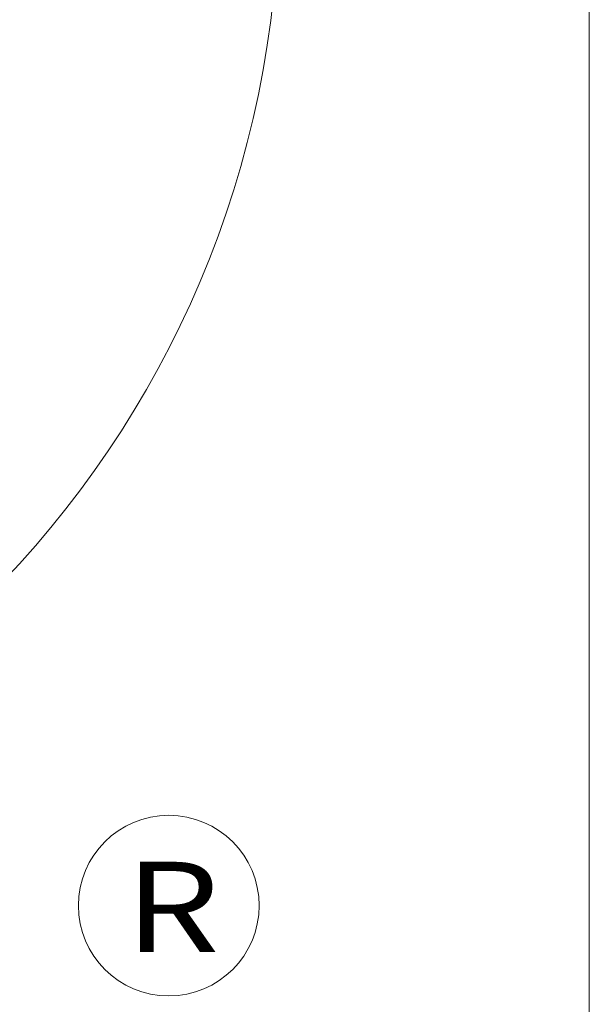
# Model space of a CAD drawing. Units: inches. Extents: x 0 to 61.1, y 0 to 46.6.
# Drawn here: x 49.6 to 50.7, y 4.2 to 6.2 of the extents above; entities that cross this region are included whole.
import ezdxf
from ezdxf.enums import TextEntityAlignment as Align

# ---------------------------------------------------------------- set-up
doc = ezdxf.new("R2010")
doc.units = ezdxf.units.IN
doc.header["$LTSCALE"] = 2
doc.header["$MEASUREMENT"] = 0
doc.layers.get('0').update_dxf_attribs({"lineweight": 20})
doc.layers.add('TB', color=143, linetype='Continuous', lineweight=15)
doc.layers.add('TB-TEXT', color=9, linetype='Continuous', lineweight=15)
doc.styles.add('ROMANS', font='romans')
doc.styles.get("Standard").update_dxf_attribs({"font": 'ROMANS.SHX'})

# ---------------------------------------------------------------- blocks, each defined once
blk = doc.blocks.new('TB SALES')
at = {"layer": 'TB'}
blk.add_line((16.89445, 2.14607), (16.89445, 0.7275), dxfattribs=at)
for centre, radius in [((16.03718, 2.13756), 0.65378), ((16.61892, 1.47369), 0.05922)]:
    blk.add_circle(centre, radius, dxfattribs=at)
at = {"layer": 'TB', "width": 1.222221}
blk.add_text('R', height=0.05926, dxfattribs=at).set_placement((16.59022, 1.44318), (16.65231, 1.44318), align=Align.FIT)
at = {"layer": 'TB-TEXT', "style": 'ROMANS'}
for p, height in [((16.98608, 1.81561), 0.1375), ((16.98608, 1.47061), 0.1375), ((15.86772, 1.28522), 0.0625), ((17.35302, 1.21064), 0.125), ((19.43105, 1.20191), 0.125), ((15.6571, 0.94537), 0.0625), ((16.28888, 0.94537), 0.0625), ((19.54564, 0.80685), 0.25), ((16.97267, 0.78611), 0.1375), ((15.80069, 0.77732), 0.0625), ((16.28888, 0.77358), 0.0625)]:
    blk.add_attdef('-', p, '', height=height, dxfattribs=at)

msp = doc.modelspace()

# ---------------------------------------------------------------- block references
at = {"xscale": 3, "yscale": 3, "zscale": 3}
msp.add_blockref('TB SALES', (0, 0), dxfattribs=at)

doc.saveas('drawing.dxf')
